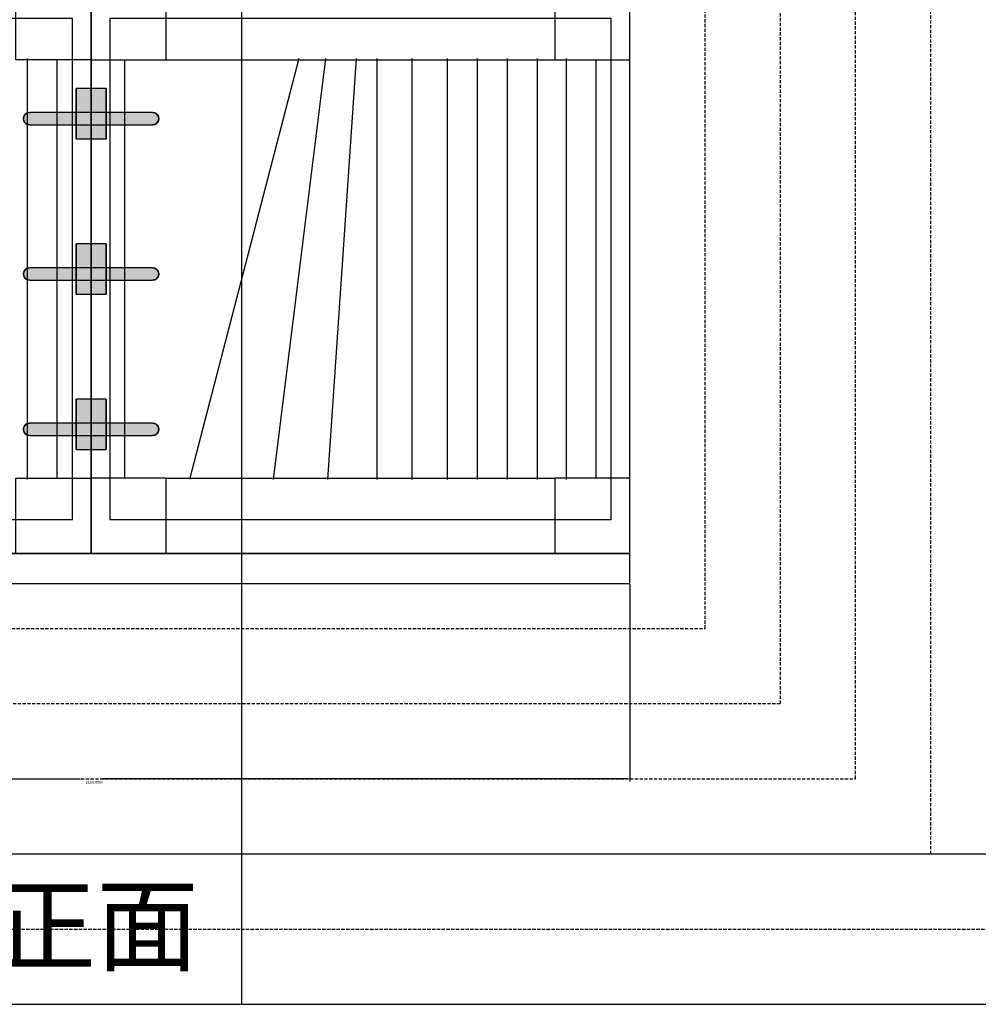
# Model space of a CAD drawing. Extents: x 0 to 12906, y -9160 to 8727.
# Drawn here: x 5632 to 7545, y 0 to 1965 of the extents above; entities that cross this region are included whole.
import ezdxf

# ---------------------------------------------------------------- set-up
doc = ezdxf.new("R2010")
doc.units = 0
doc.linetypes.add('HIDDEN', pattern=[9.525, 6.35, -3.175])
doc.layers.get('0').update_dxf_attribs({"linetype": 'CONTINUOUS'})
doc.layers.get('DEFPOINTS').update_dxf_attribs({"color": 8, "linetype": 'CONTINUOUS'})
for name, color, linetype in [('011_図枠', 7, 'CONTINUOUS'), ('0___30', 7, 'CONTINUOUS'), ('HOJO', 8, 'CONTINUOUS')]:
    doc.layers.add(name, color=color, linetype=linetype)
doc.styles.add('MS_ゴシック', font='txt.shx', dxfattribs={"bigfont": 'bigfont.shx'})
doc.dimstyles.get("Standard").update_dxf_attribs({"dimtxt": 0.18, "dimasz": 0.18, "dimexe": 0.18, "dimexo": 0.0625, "dimgap": 0.09, "dimtad": 0, "dimtih": 1, "dimtoh": 1, "dimzin": 0, "dimcen": 0.09, "dimazin": 3, "dimtfac": 1, "dimtofl": 0, "dimtmove": 0, "dimatfit": 3})

# ---------------------------------------------------------------- blocks, each defined once
blk = doc.blocks.new('図枠')
blk.add_line((0, 136), (0, -136))
blk.add_lwpolyline([(-202.5, -136), (202.5, -136), (202.5, 136), (-202.5, 136)], close=True)
blk = doc.blocks.new('カーテン_縦')
at = {"color": 0, "linetype": 'BYBLOCK'}
for p, q in [((-122.9, 920), (-341.2, 80)), ((-70, 920), (-174.4, 80)), ((-8.8, 920), (-65.8, 80)), ((32.6, 920), (32.6, 80)), ((102.6, 920), (102.6, 80)), ((172.6, 920), (172.6, 80)), ((232.6, 920), (232.6, 80)), ((292.6, 920), (292.6, 80)), ((352.6, 920), (352.6, 80)), ((410, 920), (410, 80))]:
    blk.add_line(p, q, dxfattribs=at)
at = {"layer": 'HOJO'}
for points in [[(-537.5, -67.5), (537.5, -67.5), (537.5, 1067.5), (-537.5, 1067.5)], [(-500, 0), (500, 0), (500, 1000), (-500, 1000)]]:
    blk.add_lwpolyline(points, close=True, dxfattribs=at)
blk = doc.blocks.new('*D133')
at = {"layer": '0___30', "color": 0}
for p, q in [((4700, 838.125), (4700, 444.6)), ((6850, 838.125), (6850, 444.6)), ((4705.4, 450), (5753.85, 450)), ((6844.6, 450), (5796.15, 450))]:
    blk.add_line(p, q, dxfattribs=at)
for points in [[(4705.4, 450.9), (4705.4, 449.1), (4700, 450)], [(6844.6, 450.9), (6844.6, 449.1), (6850, 450)]]:
    blk.add_solid(points, dxfattribs=at)
at = {"layer": 'DEFPOINTS', "color": 0}
for p in [(4700, 840), (6850, 840), (6850, 450)]:
    blk.add_point(p, dxfattribs=at)
at = {"layer": '0___30', "color": 0, "style": 'MS_ゴシック'}
blk.add_text('2150.0000', height=5.4, dxfattribs=at).set_placement((5764.2, 440.442))
blk = doc.blocks.new('*U106')
at = {"layer": '0___30', "style": 'MS_ゴシック'}
blk.add_text('正面', height=150, dxfattribs=at).set_placement((5580.5, 82.2))
blk = doc.blocks.new('*U92')
at = {"color": 7, "linetype": 'CONTINUOUS'}
for p, q in [((-30, 827.5), (-30, 927.5)), ((30, 927.5), (30, 827.5)), ((-30, 517.5), (-30, 617.5)), ((30, 617.5), (30, 517.5)), ((-30, 207.5), (-30, 307.5)), ((30, 307.5), (30, 207.5))]:
    blk.add_line(p, q, dxfattribs=at)
at = {"color": 7, "linetype": 'CONTINUOUS', "extrusion": (0, 0, -1)}
for points in [[(30, 927.5), (-30, 827.5), (30, 827.5)], [(30, 927.5), (-30, 927.5), (-30, 827.5)], [(30, 617.5), (-30, 517.5), (30, 517.5)], [(30, 617.5), (-30, 617.5), (-30, 517.5)], [(30, 307.5), (-30, 207.5), (30, 207.5)], [(30, 307.5), (-30, 307.5), (-30, 207.5)]]:
    blk.add_solid(points, dxfattribs=at)
blk = doc.blocks.new('*U93')
at = {"color": 7, "linetype": 'CONTINUOUS'}
for p, q in [((-135, 868.7), (-134.6, 870.9)), ((-135, 866.3), (-135, 868.7)), ((-134.6, 864.1), (-135, 866.3)), ((-134.6, 870.9), (-133.7, 873.1)), ((-133.7, 873.1), (-132.5, 875)), ((-132.5, 875), (-131, 876.7)), ((-131, 876.7), (-129.1, 878.1)), ((-129.1, 878.1), (-127, 879.2)), ((-127, 879.2), (-124.8, 879.8)), ((-124.8, 879.8), (-122.5, 880)), ((122.5, 880), (124.8, 879.8)), ((124.8, 879.8), (127, 879.2)), ((127, 879.2), (129.1, 878.1)), ((129.1, 878.1), (131, 876.7)), ((131, 876.7), (132.5, 875)), ((132.5, 875), (133.7, 873.1)), ((133.7, 873.1), (134.6, 870.9)), ((134.6, 870.9), (135, 868.7)), ((135, 866.3), (134.6, 864.1)), ((135, 868.7), (135, 866.3)), ((-133.7, 861.9), (-134.6, 864.1)), ((-132.5, 860), (-133.7, 861.9)), ((-131, 858.3), (-132.5, 860)), ((-129.1, 856.9), (-131, 858.3)), ((-127, 855.8), (-129.1, 856.9)), ((-124.8, 855.2), (-127, 855.8)), ((-122.5, 855), (-124.8, 855.2)), ((124.8, 855.2), (122.5, 855)), ((127, 855.8), (124.8, 855.2)), ((129.1, 856.9), (127, 855.8)), ((131, 858.3), (129.1, 856.9)), ((132.5, 860), (131, 858.3)), ((133.7, 861.9), (132.5, 860)), ((134.6, 864.1), (133.7, 861.9)), ((-124.8, 569.8), (-122.5, 570)), ((122.5, 570), (124.8, 569.8)), ((-135, 558.7), (-134.6, 560.9)), ((-135, 556.3), (-135, 558.7)), ((-134.6, 554.1), (-135, 556.3)), ((-134.6, 560.9), (-133.7, 563.1)), ((-133.7, 551.9), (-134.6, 554.1)), ((-133.7, 563.1), (-132.5, 565)), ((-132.5, 550), (-133.7, 551.9)), ((-132.5, 565), (-131, 566.7)), ((-131, 566.7), (-129.1, 568.1)), ((-129.1, 568.1), (-127, 569.2)), ((-127, 569.2), (-124.8, 569.8)), ((124.8, 569.8), (127, 569.2)), ((127, 569.2), (129.1, 568.1)), ((129.1, 568.1), (131, 566.7)), ((131, 566.7), (132.5, 565)), ((132.5, 565), (133.7, 563.1)), ((133.7, 551.9), (132.5, 550)), ((133.7, 563.1), (134.6, 560.9)), ((134.6, 554.1), (133.7, 551.9)), ((134.6, 560.9), (135, 558.7)), ((135, 556.3), (134.6, 554.1)), ((135, 558.7), (135, 556.3)), ((-131, 548.3), (-132.5, 550)), ((-129.1, 546.9), (-131, 548.3)), ((-127, 545.8), (-129.1, 546.9)), ((-124.8, 545.2), (-127, 545.8)), ((-122.5, 545), (-124.8, 545.2)), ((124.8, 545.2), (122.5, 545)), ((127, 545.8), (124.8, 545.2)), ((129.1, 546.9), (127, 545.8)), ((131, 548.3), (129.1, 546.9)), ((132.5, 550), (131, 548.3)), ((-132.5, 255), (-131, 256.7)), ((-131, 256.7), (-129.1, 258.1)), ((-129.1, 258.1), (-127, 259.2)), ((-127, 259.2), (-124.8, 259.8)), ((-124.8, 259.8), (-122.5, 260)), ((122.5, 260), (124.8, 259.8)), ((124.8, 259.8), (127, 259.2)), ((127, 259.2), (129.1, 258.1)), ((129.1, 258.1), (131, 256.7)), ((131, 256.7), (132.5, 255)), ((-135, 248.7), (-134.6, 250.9)), ((-135, 246.3), (-135, 248.7)), ((-134.6, 244.1), (-135, 246.3)), ((-134.6, 250.9), (-133.7, 253.1)), ((-133.7, 241.9), (-134.6, 244.1)), ((-133.7, 253.1), (-132.5, 255)), ((-132.5, 240), (-133.7, 241.9)), ((-131, 238.3), (-132.5, 240)), ((-129.1, 236.9), (-131, 238.3)), ((-127, 235.8), (-129.1, 236.9)), ((-124.8, 235.2), (-127, 235.8)), ((127, 235.8), (124.8, 235.2)), ((129.1, 236.9), (127, 235.8)), ((131, 238.3), (129.1, 236.9)), ((132.5, 240), (131, 238.3)), ((132.5, 255), (133.7, 253.1)), ((133.7, 241.9), (132.5, 240)), ((133.7, 253.1), (134.6, 250.9)), ((134.6, 244.1), (133.7, 241.9)), ((134.6, 250.9), (135, 248.7)), ((135, 246.3), (134.6, 244.1)), ((135, 248.7), (135, 246.3)), ((-122.5, 235), (-124.8, 235.2)), ((124.8, 235.2), (122.5, 235))]:
    blk.add_line(p, q, dxfattribs=at)
at = {"color": 7, "linetype": 'CONTINUOUS', "extrusion": (0, 0, -1)}
for points in [[(134.6, 870.9), (-135, 868.7), (135, 868.7)], [(135, 868.7), (-135, 866.3), (135, 866.3)], [(135, 868.7), (-135, 868.7), (-135, 866.3)], [(135, 866.3), (-134.6, 864.1), (134.6, 864.1)], [(135, 866.3), (-135, 866.3), (-134.6, 864.1)], [(133.7, 873.1), (-134.6, 870.9), (134.6, 870.9)], [(134.6, 870.9), (-134.6, 870.9), (-135, 868.7)], [(132.5, 875), (-133.7, 873.1), (133.7, 873.1)], [(133.7, 873.1), (-133.7, 873.1), (-134.6, 870.9)], [(131, 876.7), (-132.5, 875), (132.5, 875)], [(132.5, 875), (-132.5, 875), (-133.7, 873.1)], [(129.1, 878.1), (-131, 876.7), (131, 876.7)], [(131, 876.7), (-131, 876.7), (-132.5, 875)], [(127, 879.2), (-129.1, 878.1), (129.1, 878.1)], [(129.1, 878.1), (-129.1, 878.1), (-131, 876.7)], [(124.8, 879.8), (-127, 879.2), (127, 879.2)], [(127, 879.2), (-127, 879.2), (-129.1, 878.1)], [(122.5, 880), (-124.8, 879.8), (124.8, 879.8)], [(124.8, 879.8), (-124.8, 879.8), (-127, 879.2)], [(122.5, 880), (-122.5, 880), (-124.8, 879.8)], [(134.6, 864.1), (-133.7, 861.9), (133.7, 861.9)], [(134.6, 864.1), (-134.6, 864.1), (-133.7, 861.9)], [(133.7, 861.9), (-132.5, 860), (132.5, 860)], [(133.7, 861.9), (-133.7, 861.9), (-132.5, 860)], [(132.5, 860), (-131, 858.3), (131, 858.3)], [(132.5, 860), (-132.5, 860), (-131, 858.3)], [(131, 858.3), (-129.1, 856.9), (129.1, 856.9)], [(131, 858.3), (-131, 858.3), (-129.1, 856.9)], [(129.1, 856.9), (-127, 855.8), (127, 855.8)], [(129.1, 856.9), (-129.1, 856.9), (-127, 855.8)], [(127, 855.8), (-124.8, 855.2), (124.8, 855.2)], [(127, 855.8), (-127, 855.8), (-124.8, 855.2)], [(124.8, 855.2), (-122.5, 855), (122.5, 855)], [(124.8, 855.2), (-124.8, 855.2), (-122.5, 855)], [(122.5, 570), (-124.8, 569.8), (124.8, 569.8)], [(122.5, 570), (-122.5, 570), (-124.8, 569.8)], [(134.6, 560.9), (-135, 558.7), (135, 558.7)], [(135, 558.7), (-135, 556.3), (135, 556.3)], [(135, 558.7), (-135, 558.7), (-135, 556.3)], [(135, 556.3), (-134.6, 554.1), (134.6, 554.1)], [(135, 556.3), (-135, 556.3), (-134.6, 554.1)], [(133.7, 563.1), (-134.6, 560.9), (134.6, 560.9)], [(134.6, 560.9), (-134.6, 560.9), (-135, 558.7)], [(134.6, 554.1), (-133.7, 551.9), (133.7, 551.9)], [(134.6, 554.1), (-134.6, 554.1), (-133.7, 551.9)], [(132.5, 565), (-133.7, 563.1), (133.7, 563.1)], [(133.7, 563.1), (-133.7, 563.1), (-134.6, 560.9)], [(133.7, 551.9), (-132.5, 550), (132.5, 550)], [(133.7, 551.9), (-133.7, 551.9), (-132.5, 550)], [(131, 566.7), (-132.5, 565), (132.5, 565)], [(132.5, 565), (-132.5, 565), (-133.7, 563.1)], [(129.1, 568.1), (-131, 566.7), (131, 566.7)], [(131, 566.7), (-131, 566.7), (-132.5, 565)], [(127, 569.2), (-129.1, 568.1), (129.1, 568.1)], [(129.1, 568.1), (-129.1, 568.1), (-131, 566.7)], [(124.8, 569.8), (-127, 569.2), (127, 569.2)], [(127, 569.2), (-127, 569.2), (-129.1, 568.1)], [(124.8, 569.8), (-124.8, 569.8), (-127, 569.2)], [(132.5, 550), (-131, 548.3), (131, 548.3)], [(132.5, 550), (-132.5, 550), (-131, 548.3)], [(131, 548.3), (-129.1, 546.9), (129.1, 546.9)], [(131, 548.3), (-131, 548.3), (-129.1, 546.9)], [(129.1, 546.9), (-127, 545.8), (127, 545.8)], [(129.1, 546.9), (-129.1, 546.9), (-127, 545.8)], [(127, 545.8), (-124.8, 545.2), (124.8, 545.2)], [(127, 545.8), (-127, 545.8), (-124.8, 545.2)], [(124.8, 545.2), (-122.5, 545), (122.5, 545)], [(124.8, 545.2), (-124.8, 545.2), (-122.5, 545)], [(131, 256.7), (-132.5, 255), (132.5, 255)], [(129.1, 258.1), (-131, 256.7), (131, 256.7)], [(131, 256.7), (-131, 256.7), (-132.5, 255)], [(127, 259.2), (-129.1, 258.1), (129.1, 258.1)], [(129.1, 258.1), (-129.1, 258.1), (-131, 256.7)], [(124.8, 259.8), (-127, 259.2), (127, 259.2)], [(127, 259.2), (-127, 259.2), (-129.1, 258.1)], [(122.5, 260), (-124.8, 259.8), (124.8, 259.8)], [(124.8, 259.8), (-124.8, 259.8), (-127, 259.2)], [(122.5, 260), (-122.5, 260), (-124.8, 259.8)], [(134.6, 250.9), (-135, 248.7), (135, 248.7)], [(135, 248.7), (-135, 246.3), (135, 246.3)], [(135, 248.7), (-135, 248.7), (-135, 246.3)], [(135, 246.3), (-134.6, 244.1), (134.6, 244.1)], [(135, 246.3), (-135, 246.3), (-134.6, 244.1)], [(133.7, 253.1), (-134.6, 250.9), (134.6, 250.9)], [(134.6, 250.9), (-134.6, 250.9), (-135, 248.7)], [(134.6, 244.1), (-133.7, 241.9), (133.7, 241.9)], [(134.6, 244.1), (-134.6, 244.1), (-133.7, 241.9)], [(132.5, 255), (-133.7, 253.1), (133.7, 253.1)], [(133.7, 253.1), (-133.7, 253.1), (-134.6, 250.9)], [(133.7, 241.9), (-132.5, 240), (132.5, 240)], [(133.7, 241.9), (-133.7, 241.9), (-132.5, 240)], [(132.5, 255), (-132.5, 255), (-133.7, 253.1)], [(132.5, 240), (-131, 238.3), (131, 238.3)], [(132.5, 240), (-132.5, 240), (-131, 238.3)], [(131, 238.3), (-129.1, 236.9), (129.1, 236.9)], [(131, 238.3), (-131, 238.3), (-129.1, 236.9)], [(129.1, 236.9), (-127, 235.8), (127, 235.8)], [(129.1, 236.9), (-129.1, 236.9), (-127, 235.8)], [(127, 235.8), (-124.8, 235.2), (124.8, 235.2)], [(127, 235.8), (-127, 235.8), (-124.8, 235.2)], [(124.8, 235.2), (-122.5, 235), (122.5, 235)], [(124.8, 235.2), (-124.8, 235.2), (-122.5, 235)]]:
    blk.add_solid(points, dxfattribs=at)
blk = doc.blocks.new('PLOT-T2_F')
for p, q in [((0, 150), (0, 985)), ((67.5, 150), (67.5, 985)), ((150, 985), (925, 985)), ((1007.5, 150), (1007.5, 985)), ((1075, 150), (1075, 985)), ((150, 150), (925, 150)), ((150, 0), (925, 0))]:
    blk.add_line(p, q)
for points in [[(150, 1135), (0, 1135), (0, 985), (150, 985)], [(1075, 1135), (925, 1135), (925, 985), (1075, 985)], [(150, 150), (0, 150), (0, 0), (150, 0)], [(1075, 150), (925, 150), (925, 0), (1075, 0)]]:
    blk.add_lwpolyline(points, close=True)
at = {"color": 1}
for points in [[(30, 927.5), (-30, 927.5), (-30, 827.5), (30, 827.5), (30, 927.5)], [(30, 617.5), (-30, 617.5), (-30, 517.5), (30, 517.5), (30, 617.5)], [(30, 307.5), (-30, 307.5), (-30, 207.5), (30, 207.5), (30, 307.5)]]:
    blk.add_lwpolyline(points, close=True, dxfattribs=at)
for points in [[(122.5, 880), (-122.5, 880, 1), (-122.5, 855), (122.5, 855, 1), (122.5, 880)], [(122.5, 570), (-122.5, 570, 1), (-122.5, 545), (122.5, 545, 1), (122.5, 570)], [(122.5, 260), (-122.5, 260, 1), (-122.5, 235), (122.5, 235, 1), (122.5, 260)]]:
    blk.add_lwpolyline(points, format="xyb", close=True, dxfattribs=at)
at = {"color": 7, "linetype": 'CONTINUOUS'}
for name in ['*U92', '*U93']:
    blk.add_blockref(name, (0, 0), dxfattribs=at)
blk = doc.blocks.new('PLOT-T3_F')
for p, q in [((-67.5, 150), (-67.5, 985)), ((0, 150), (0, 985))]:
    blk.add_line(p, q)
for points in [[(-150, 1135), (0, 1135), (0, 985), (-150, 985)], [(-150, 150), (0, 150), (0, 0), (-150, 0)]]:
    blk.add_lwpolyline(points, close=True)
blk = doc.blocks.new('PLOT-T4_F')
blk.add_lwpolyline([(0, -60), (2150, -60), (2150, 0), (0, 0)], close=True)
for name in ['PLOT-T3_F', 'PLOT-T2_F']:
    blk.add_blockref(name, (1075, 0))

msp = doc.modelspace()

# ---------------------------------------------------------------- linework, layer by layer
at = {"layer": '011_図枠'}
msp.add_line((300, 300), (12150, 300), dxfattribs=at)
at = {"layer": 'HOJO', "linetype": 'HIDDEN'}
for points in [[(150, 150), (12000, 150), (12000, 8010), (150, 8010)], [(300, 300), (11850, 300), (11850, 7860), (300, 7860)], [(3950, 150), (7600, 150), (7600, 3920), (3950, 3920)], [(4100, 300), (7450, 300), (7450, 3770), (4100, 3770)], [(4250, 450), (7300, 450), (7300, 3620), (4250, 3620)], [(4400, 600), (7150, 600), (7150, 3470), (4400, 3470)], [(4550, 750), (7000, 750), (7000, 3320), (4550, 3320)]]:
    msp.add_lwpolyline(points, close=True, dxfattribs=at)

# ---------------------------------------------------------------- block references
for name, p in [('PLOT-T4_F', (4700, 900)), ('カーテン_縦', (5237.5, 967.5)), ('カーテン_縦', (6312.5, 967.5)), ('*U106', (0, 0))]:
    msp.add_blockref(name, p)
at = {"layer": 'HOJO', "xscale": 30, "yscale": 30, "zscale": 30}
msp.add_blockref('図枠', (6075, 4080), dxfattribs=at)

# ---------------------------------------------------------------- dimensions: what is measured, and where the dimension line sits
at = {"layer": '0___30'}
dim = msp.add_linear_dim(base=(6850, 450), p1=(4700, 840), p2=(6850, 840), dimstyle='Standard', override={"dimscale": 30, "dimtix": 0, "dimtofl": 1, "dimtmove": 1, "dimatfit": 3}, dxfattribs=at)
dim.commit()
dim.dimension.update_dxf_attribs({"geometry": '*D133', "text_midpoint": (5775, 450)})

doc.saveas('drawing.dxf')
